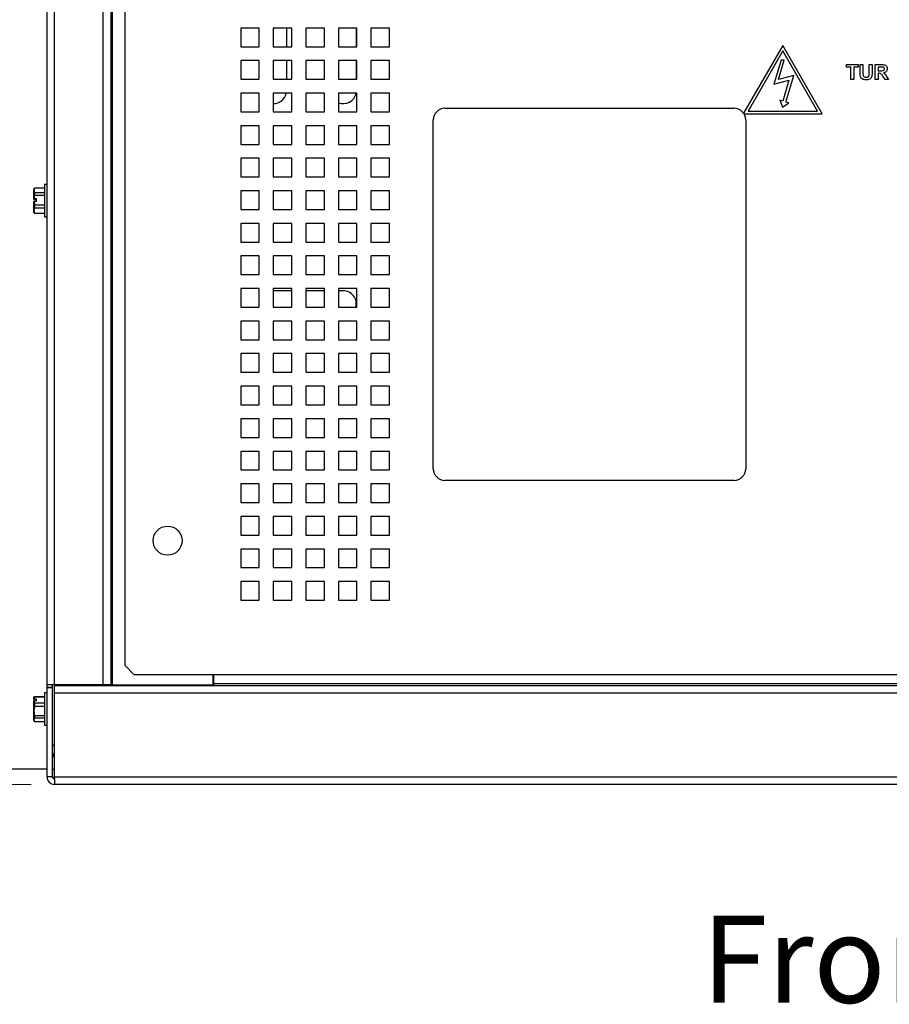
# Paper-space layout '4' of a CAD drawing. Units: inches. Extents: x 0.3 to 21.8, y 0.2 to 16.9.
# Drawn here: x 8 to 9.9, y 9.2 to 11.3 of the extents above; entities that cross this region are included whole.
import ezdxf

# ---------------------------------------------------------------- set-up
doc = ezdxf.new("R2010")
doc.units = ezdxf.units.IN
doc.header["$MEASUREMENT"] = 0
doc.styles.add('SLDTEXTSTYLE0', font='GOTHIC.TTF', dxfattribs={"width": 0.913})
doc.styles.add('SLDTEXTSTYLE1', font='GOTHICB.TTF', dxfattribs={"width": 0.913})
doc.dimstyles.new('SLDDIMSTYLE0', dxfattribs={"dimtxt": 0.125, "dimasz": 0.13, "dimexe": 0, "dimexo": 0.0625, "dimgap": 0.03125, "dimtad": 0, "dimtih": 1, "dimtoh": 1, "dimlfac": 5, "dimrnd": 1e-09, "dimzin": 12, "dimdsep": 46, "dimtxsty": 'SLDTEXTSTYLE0', "dimsah": 1, "dimcen": 0.09, "dimadec": 0, "dimazin": 3, "dimtfac": 1, "dimtofl": 0, "dimtmove": 0, "dimatfit": 3, "dimfxl": 1, "dimfrac": 2, "dimtolj": 1, "dimtzin": 12, "dimarcsym": 0})

# ---------------------------------------------------------------- blocks, each defined once
blk = doc.blocks.new('_D_46')
at = {"color": 7, "linetype": 'Continuous', "lineweight": 0}
for p, q in [((9.685, 15.0681), (6.0475, 15.0681)), ((6.1725, 15.0681), (6.1725, 12.5189)), ((6.1725, 9.7025), (6.1725, 12.3204)), ((8.008, 9.7025), (6.0475, 9.7025))]:
    blk.add_line(p, q, dxfattribs=at)
at = {"color": 7, "linetype": 'Continuous', "lineweight": 18}
for points in [[(6.1725, 15.0681), (6.1525, 14.9381), (6.1925, 14.9381)], [(6.1725, 9.7025), (6.1925, 9.8325), (6.1525, 9.8325)]]:
    blk.add_solid(points, dxfattribs=at)
at = {"color": 7, "linetype": 'Continuous', "lineweight": 18, "insert": (5.9647, 12.4801), "char_height": 0.125, "attachment_point": 1, "style": 'SLDTEXTSTYLE0'}
blk.add_mtext('26.83', dxfattribs=at)

psp = doc.layouts.new('4')

# ---------------------------------------------------------------- linework, layer by layer
at = {"color": 7, "linetype": 'Continuous', "lineweight": 25}
for p, q in [((8.042, 9.9165), (8.042, 13.0634)), ((8.058, 9.9165), (8.058, 13.0634)), ((8.163, 9.9165), (8.163, 13.0634)), ((8.179, 13.0634), (8.179, 9.9165)), ((8.183, 9.9165), (8.183, 13.0634)), ((8.2089, 13.023), (8.2089, 9.9589)), ((8.4985, 11.3285), (8.4585, 11.3285)), ((8.4585, 11.3285), (8.4585, 11.2885)), ((8.4985, 11.2885), (8.4985, 11.3285)), ((8.5685, 11.3285), (8.5285, 11.3285)), ((8.5285, 11.3285), (8.5285, 11.2885)), ((8.5571, 11.3285), (8.5571, 11.2885)), ((8.5685, 11.2885), (8.5685, 11.3285)), ((8.6385, 11.3285), (8.5985, 11.3285)), ((8.5985, 11.3285), (8.5985, 11.2885)), ((8.6385, 11.2885), (8.6385, 11.3285)), ((8.7085, 11.3285), (8.6685, 11.3285)), ((8.6685, 11.3285), (8.6685, 11.2885)), ((8.7071, 11.3285), (8.7071, 11.2885)), ((8.7085, 11.2885), (8.7085, 11.3285)), ((8.7785, 11.3285), (8.7385, 11.3285)), ((8.7385, 11.3285), (8.7385, 11.2885)), ((8.7785, 11.2885), (8.7785, 11.3285)), ((8.4585, 11.2885), (8.4985, 11.2885)), ((8.5285, 11.2885), (8.5685, 11.2885)), ((8.5985, 11.2885), (8.6385, 11.2885)), ((8.6685, 11.2885), (8.7085, 11.2885)), ((8.7385, 11.2885), (8.7785, 11.2885)), ((9.6241, 11.2913), (9.54, 11.1455)), ((9.7091, 11.1441), (9.6241, 11.2913)), ((9.6241, 11.2793), (9.5495, 11.1501)), ((9.6988, 11.1501), (9.6241, 11.2793)), ((8.4985, 11.2585), (8.4585, 11.2585)), ((8.4585, 11.2585), (8.4585, 11.2185)), ((8.4985, 11.2185), (8.4985, 11.2585)), ((8.5685, 11.2585), (8.5285, 11.2585)), ((8.5285, 11.2585), (8.5285, 11.2185)), ((8.5571, 11.2585), (8.5571, 11.2185)), ((8.5685, 11.2185), (8.5685, 11.2585)), ((8.6385, 11.2585), (8.5985, 11.2585)), ((8.5985, 11.2585), (8.5985, 11.2185)), ((8.6385, 11.2185), (8.6385, 11.2585)), ((8.7085, 11.2585), (8.6685, 11.2585)), ((8.6685, 11.2585), (8.6685, 11.2185)), ((8.7071, 11.2585), (8.7071, 11.2185)), ((8.7085, 11.2185), (8.7085, 11.2585)), ((8.7785, 11.2585), (8.7385, 11.2585)), ((8.7385, 11.2585), (8.7385, 11.2185)), ((8.7785, 11.2185), (8.7785, 11.2585)), ((9.6206, 11.2593), (9.6049, 11.2077)), ((9.6154, 11.2179), (9.6276, 11.2593)), ((9.6276, 11.2593), (9.6206, 11.2593)), ((9.7611, 11.2501), (9.7864, 11.2501)), ((9.7611, 11.2447), (9.7611, 11.2501)), ((9.7706, 11.2447), (9.7611, 11.2447)), ((9.7706, 11.2177), (9.7706, 11.2447)), ((9.7864, 11.2447), (9.7769, 11.2447)), ((9.7769, 11.2447), (9.7769, 11.2177)), ((9.7864, 11.2501), (9.7864, 11.2447)), ((9.7906, 11.2501), (9.7968, 11.2501)), ((9.7906, 11.2329), (9.7906, 11.2501)), ((9.7968, 11.2501), (9.7968, 11.2325)), ((9.8101, 11.2501), (9.8163, 11.2501)), ((9.8101, 11.2321), (9.8101, 11.2501)), ((9.8163, 11.2501), (9.8163, 11.2332)), ((9.8229, 11.2501), (9.8365, 11.2501)), ((9.8229, 11.2177), (9.8229, 11.2501)), ((9.8291, 11.2447), (9.8291, 11.2368)), ((9.8344, 11.2447), (9.8291, 11.2447)), ((9.6479, 11.2269), (9.6154, 11.2179)), ((9.6309, 11.1694), (9.6479, 11.2269)), ((9.8291, 11.2368), (9.8341, 11.2368)), ((9.8305, 11.2314), (9.8291, 11.2314)), ((9.8291, 11.2314), (9.8291, 11.2177)), ((9.8443, 11.2177), (9.8397, 11.2251)), ((9.8476, 11.2241), (9.8515, 11.2177)), ((8.4585, 11.2185), (8.4985, 11.2185)), ((8.5285, 11.2185), (8.5685, 11.2185)), ((8.5985, 11.2185), (8.6385, 11.2185)), ((8.6685, 11.2185), (8.7085, 11.2185)), ((8.7385, 11.2185), (8.7785, 11.2185)), ((9.6049, 11.2077), (9.6376, 11.2168)), ((9.6376, 11.2168), (9.6242, 11.1714)), ((9.7769, 11.2177), (9.7706, 11.2177)), ((9.8291, 11.2177), (9.8229, 11.2177)), ((9.8515, 11.2177), (9.8443, 11.2177)), ((8.4985, 11.1885), (8.4585, 11.1885)), ((8.4585, 11.1885), (8.4585, 11.1485)), ((8.4985, 11.1485), (8.4985, 11.1885)), ((8.5685, 11.1885), (8.5285, 11.1885)), ((8.5285, 11.1885), (8.5285, 11.1485)), ((8.5685, 11.1485), (8.5685, 11.1885)), ((8.6385, 11.1885), (8.5985, 11.1885)), ((8.5985, 11.1885), (8.5985, 11.1485)), ((8.6385, 11.1485), (8.6385, 11.1885)), ((8.7085, 11.1885), (8.6685, 11.1885)), ((8.6685, 11.1885), (8.6685, 11.1485)), ((8.7085, 11.1485), (8.7085, 11.1885)), ((8.7785, 11.1885), (8.7385, 11.1885)), ((8.7385, 11.1885), (8.7385, 11.1485)), ((8.7785, 11.1485), (8.7785, 11.1885)), ((9.6181, 11.1732), (9.624, 11.1583)), ((9.6242, 11.1714), (9.6181, 11.1732)), ((9.624, 11.1583), (9.637, 11.1676)), ((9.637, 11.1676), (9.6309, 11.1694)), ((8.4585, 11.1485), (8.4985, 11.1485)), ((8.5285, 11.1485), (8.5685, 11.1485)), ((8.5985, 11.1485), (8.6385, 11.1485)), ((8.6685, 11.1485), (8.7085, 11.1485)), ((8.7385, 11.1485), (8.7785, 11.1485)), ((8.8976, 11.1561), (9.5196, 11.1561)), ((9.5409, 11.1441), (9.7091, 11.1441)), ((9.5495, 11.1501), (9.6988, 11.1501)), ((8.4985, 11.1185), (8.4585, 11.1185)), ((8.4585, 11.1185), (8.4585, 11.0785)), ((8.4985, 11.0785), (8.4985, 11.1185)), ((8.5685, 11.1185), (8.5285, 11.1185)), ((8.5285, 11.1185), (8.5285, 11.0785)), ((8.5685, 11.0785), (8.5685, 11.1185)), ((8.6385, 11.1185), (8.5985, 11.1185)), ((8.5985, 11.1185), (8.5985, 11.0785)), ((8.6385, 11.0785), (8.6385, 11.1185)), ((8.7085, 11.1185), (8.6685, 11.1185)), ((8.6685, 11.1185), (8.6685, 11.0785)), ((8.7085, 11.0785), (8.7085, 11.1185)), ((8.7785, 11.1185), (8.7385, 11.1185)), ((8.7385, 11.1185), (8.7385, 11.0785)), ((8.7785, 11.0785), (8.7785, 11.1185)), ((8.8726, 10.3811), (8.8726, 11.1311)), ((9.5446, 11.1311), (9.5446, 10.3811)), ((8.4585, 11.0785), (8.4985, 11.0785)), ((8.5285, 11.0785), (8.5685, 11.0785)), ((8.5985, 11.0785), (8.6385, 11.0785)), ((8.6685, 11.0785), (8.7085, 11.0785)), ((8.7385, 11.0785), (8.7785, 11.0785)), ((8.4985, 11.0485), (8.4585, 11.0485)), ((8.4585, 11.0485), (8.4585, 11.0085)), ((8.4985, 11.0085), (8.4985, 11.0485)), ((8.5685, 11.0485), (8.5285, 11.0485)), ((8.5285, 11.0485), (8.5285, 11.0085)), ((8.5685, 11.0085), (8.5685, 11.0485)), ((8.6385, 11.0485), (8.5985, 11.0485)), ((8.5985, 11.0485), (8.5985, 11.0085)), ((8.6385, 11.0085), (8.6385, 11.0485)), ((8.7085, 11.0485), (8.6685, 11.0485)), ((8.6685, 11.0485), (8.6685, 11.0085)), ((8.7085, 11.0085), (8.7085, 11.0485)), ((8.7785, 11.0485), (8.7385, 11.0485)), ((8.7385, 11.0485), (8.7385, 11.0085)), ((8.7785, 11.0085), (8.7785, 11.0485)), ((8.4585, 11.0085), (8.4985, 11.0085)), ((8.5285, 11.0085), (8.5685, 11.0085)), ((8.5985, 11.0085), (8.6385, 11.0085)), ((8.6685, 11.0085), (8.7085, 11.0085)), ((8.7385, 11.0085), (8.7785, 11.0085)), ((8.042, 10.992), (8.0364, 10.992)), ((8.0364, 10.992), (8.0364, 10.9224)), ((8.0147, 10.9841), (8.0138, 10.9822)), ((8.0147, 10.984), (8.0138, 10.9795)), ((8.0138, 10.9795), (8.0138, 10.9822)), ((8.0138, 10.9616), (8.0138, 10.9795)), ((8.0364, 10.9841), (8.0147, 10.9841)), ((8.0147, 10.9841), (8.0147, 10.984)), ((8.0364, 10.984), (8.0147, 10.984)), ((8.0147, 10.975), (8.0147, 10.9684)), ((8.0147, 10.975), (8.0364, 10.975)), ((8.0364, 10.9684), (8.0147, 10.9684)), ((8.4985, 10.9785), (8.4585, 10.9785)), ((8.4585, 10.9785), (8.4585, 10.9385)), ((8.4985, 10.9385), (8.4985, 10.9785)), ((8.5685, 10.9785), (8.5285, 10.9785)), ((8.5285, 10.9785), (8.5285, 10.9385)), ((8.5685, 10.9385), (8.5685, 10.9785)), ((8.6385, 10.9785), (8.5985, 10.9785)), ((8.5985, 10.9785), (8.5985, 10.9385)), ((8.6385, 10.9385), (8.6385, 10.9785)), ((8.7085, 10.9785), (8.6685, 10.9785)), ((8.6685, 10.9785), (8.6685, 10.9385)), ((8.7085, 10.9385), (8.7085, 10.9785)), ((8.7785, 10.9785), (8.7385, 10.9785)), ((8.7385, 10.9785), (8.7385, 10.9385)), ((8.7785, 10.9385), (8.7785, 10.9785)), ((8.0138, 10.9616), (8.0139, 10.9617)), ((8.0138, 10.9616), (8.0138, 10.959)), ((8.0139, 10.959), (8.0138, 10.959)), ((8.0138, 10.9363), (8.0138, 10.9554)), ((8.0139, 10.9554), (8.0138, 10.9554)), ((8.0194, 10.9617), (8.0139, 10.9617)), ((8.0194, 10.959), (8.0139, 10.959)), ((8.0139, 10.9554), (8.0147, 10.9487)), ((8.0194, 10.9554), (8.0139, 10.9554)), ((8.0147, 10.9487), (8.0147, 10.9416)), ((8.0147, 10.9487), (8.0364, 10.9487)), ((8.0194, 10.9554), (8.0194, 10.9617)), ((8.0147, 10.9416), (8.0138, 10.9363)), ((8.0138, 10.9322), (8.0138, 10.9363)), ((8.0138, 10.9322), (8.0147, 10.9303)), ((8.0364, 10.9416), (8.0147, 10.9416)), ((8.0147, 10.9309), (8.0364, 10.9309)), ((8.0147, 10.9309), (8.0147, 10.9303)), ((8.0147, 10.9303), (8.0364, 10.9303)), ((8.4585, 10.9385), (8.4985, 10.9385)), ((8.5285, 10.9385), (8.5685, 10.9385)), ((8.5985, 10.9385), (8.6385, 10.9385)), ((8.6685, 10.9385), (8.7085, 10.9385)), ((8.7385, 10.9385), (8.7785, 10.9385)), ((8.0364, 10.9224), (8.042, 10.9224)), ((8.4985, 10.9085), (8.4585, 10.9085)), ((8.4585, 10.9085), (8.4585, 10.8685)), ((8.4985, 10.8685), (8.4985, 10.9085)), ((8.5685, 10.9085), (8.5285, 10.9085)), ((8.5285, 10.9085), (8.5285, 10.8685)), ((8.5685, 10.8685), (8.5685, 10.9085)), ((8.6385, 10.9085), (8.5985, 10.9085)), ((8.5985, 10.9085), (8.5985, 10.8685)), ((8.6385, 10.8685), (8.6385, 10.9085)), ((8.7085, 10.9085), (8.6685, 10.9085)), ((8.6685, 10.9085), (8.6685, 10.8685)), ((8.7085, 10.8685), (8.7085, 10.9085)), ((8.7785, 10.9085), (8.7385, 10.9085)), ((8.7385, 10.9085), (8.7385, 10.8685)), ((8.7785, 10.8685), (8.7785, 10.9085)), ((8.4585, 10.8685), (8.4985, 10.8685)), ((8.5285, 10.8685), (8.5685, 10.8685)), ((8.5985, 10.8685), (8.6385, 10.8685)), ((8.6685, 10.8685), (8.7085, 10.8685)), ((8.7385, 10.8685), (8.7785, 10.8685)), ((8.4985, 10.8385), (8.4585, 10.8385)), ((8.4585, 10.8385), (8.4585, 10.7985)), ((8.4985, 10.7985), (8.4985, 10.8385)), ((8.5685, 10.8385), (8.5285, 10.8385)), ((8.5285, 10.8385), (8.5285, 10.7985)), ((8.5685, 10.7985), (8.5685, 10.8385)), ((8.6385, 10.8385), (8.5985, 10.8385)), ((8.5985, 10.8385), (8.5985, 10.7985)), ((8.6385, 10.7985), (8.6385, 10.8385)), ((8.7085, 10.8385), (8.6685, 10.8385)), ((8.6685, 10.8385), (8.6685, 10.7985)), ((8.7085, 10.7985), (8.7085, 10.8385)), ((8.7785, 10.8385), (8.7385, 10.8385)), ((8.7385, 10.8385), (8.7385, 10.7985)), ((8.7785, 10.7985), (8.7785, 10.8385)), ((8.4585, 10.7985), (8.4985, 10.7985)), ((8.5285, 10.7985), (8.5685, 10.7985)), ((8.5985, 10.7985), (8.6385, 10.7985)), ((8.6685, 10.7985), (8.7085, 10.7985)), ((8.7385, 10.7985), (8.7785, 10.7985)), ((8.4985, 10.7685), (8.4585, 10.7685)), ((8.4585, 10.7685), (8.4585, 10.7285)), ((8.4985, 10.7285), (8.4985, 10.7685)), ((8.5685, 10.7685), (8.5285, 10.7685)), ((8.5285, 10.7685), (8.5285, 10.7285)), ((8.5685, 10.7637), (8.529, 10.7637)), ((8.5685, 10.7285), (8.5685, 10.7685)), ((8.6385, 10.7685), (8.5985, 10.7685)), ((8.5985, 10.7685), (8.5985, 10.7285)), ((8.6385, 10.7637), (8.5985, 10.7637)), ((8.6385, 10.7285), (8.6385, 10.7685)), ((8.7085, 10.7685), (8.6685, 10.7685)), ((8.6685, 10.7685), (8.6685, 10.7285)), ((8.679, 10.7637), (8.6685, 10.7637)), ((8.7085, 10.7285), (8.7085, 10.7685)), ((8.7785, 10.7685), (8.7385, 10.7685)), ((8.7385, 10.7685), (8.7385, 10.7285)), ((8.7785, 10.7285), (8.7785, 10.7685)), ((8.4585, 10.7285), (8.4985, 10.7285)), ((8.5285, 10.7285), (8.5685, 10.7285)), ((8.5985, 10.7285), (8.6385, 10.7285)), ((8.6685, 10.7285), (8.7085, 10.7285)), ((8.7385, 10.7285), (8.7785, 10.7285)), ((8.4985, 10.6985), (8.4585, 10.6985)), ((8.4585, 10.6985), (8.4585, 10.6585)), ((8.4985, 10.6585), (8.4985, 10.6985)), ((8.5685, 10.6985), (8.5285, 10.6985)), ((8.5285, 10.6985), (8.5285, 10.6585)), ((8.5685, 10.6585), (8.5685, 10.6985)), ((8.6385, 10.6985), (8.5985, 10.6985)), ((8.5985, 10.6985), (8.5985, 10.6585)), ((8.6385, 10.6585), (8.6385, 10.6985)), ((8.7085, 10.6985), (8.6685, 10.6985)), ((8.6685, 10.6985), (8.6685, 10.6585)), ((8.7085, 10.6585), (8.7085, 10.6985)), ((8.7785, 10.6985), (8.7385, 10.6985)), ((8.7385, 10.6985), (8.7385, 10.6585)), ((8.7785, 10.6585), (8.7785, 10.6985)), ((8.4585, 10.6585), (8.4985, 10.6585)), ((8.5285, 10.6585), (8.5685, 10.6585)), ((8.5985, 10.6585), (8.6385, 10.6585)), ((8.6685, 10.6585), (8.7085, 10.6585)), ((8.7385, 10.6585), (8.7785, 10.6585)), ((8.4985, 10.6285), (8.4585, 10.6285)), ((8.4585, 10.6285), (8.4585, 10.5885)), ((8.4985, 10.5885), (8.4985, 10.6285)), ((8.5685, 10.6285), (8.5285, 10.6285)), ((8.5285, 10.6285), (8.5285, 10.5885)), ((8.5685, 10.5885), (8.5685, 10.6285)), ((8.6385, 10.6285), (8.5985, 10.6285)), ((8.5985, 10.6285), (8.5985, 10.5885)), ((8.6385, 10.5885), (8.6385, 10.6285)), ((8.7085, 10.6285), (8.6685, 10.6285)), ((8.6685, 10.6285), (8.6685, 10.5885)), ((8.7085, 10.5885), (8.7085, 10.6285)), ((8.7785, 10.6285), (8.7385, 10.6285)), ((8.7385, 10.6285), (8.7385, 10.5885)), ((8.7785, 10.5885), (8.7785, 10.6285)), ((8.4585, 10.5885), (8.4985, 10.5885)), ((8.5285, 10.5885), (8.5685, 10.5885)), ((8.5985, 10.5885), (8.6385, 10.5885)), ((8.6685, 10.5885), (8.7085, 10.5885)), ((8.7385, 10.5885), (8.7785, 10.5885)), ((8.4985, 10.5585), (8.4585, 10.5585)), ((8.4585, 10.5585), (8.4585, 10.5185)), ((8.4985, 10.5185), (8.4985, 10.5585)), ((8.5685, 10.5585), (8.5285, 10.5585)), ((8.5285, 10.5585), (8.5285, 10.5185)), ((8.5685, 10.5185), (8.5685, 10.5585)), ((8.6385, 10.5585), (8.5985, 10.5585)), ((8.5985, 10.5585), (8.5985, 10.5185)), ((8.6385, 10.5185), (8.6385, 10.5585)), ((8.7085, 10.5585), (8.6685, 10.5585)), ((8.6685, 10.5585), (8.6685, 10.5185)), ((8.7085, 10.5185), (8.7085, 10.5585)), ((8.7785, 10.5585), (8.7385, 10.5585)), ((8.7385, 10.5585), (8.7385, 10.5185)), ((8.7785, 10.5185), (8.7785, 10.5585)), ((8.4585, 10.5185), (8.4985, 10.5185)), ((8.5285, 10.5185), (8.5685, 10.5185)), ((8.5985, 10.5185), (8.6385, 10.5185)), ((8.6685, 10.5185), (8.7085, 10.5185)), ((8.7385, 10.5185), (8.7785, 10.5185)), ((8.4985, 10.4885), (8.4585, 10.4885)), ((8.4585, 10.4885), (8.4585, 10.4485)), ((8.4985, 10.4485), (8.4985, 10.4885)), ((8.5685, 10.4885), (8.5285, 10.4885)), ((8.5285, 10.4885), (8.5285, 10.4485)), ((8.5685, 10.4485), (8.5685, 10.4885)), ((8.6385, 10.4885), (8.5985, 10.4885)), ((8.5985, 10.4885), (8.5985, 10.4485)), ((8.6385, 10.4485), (8.6385, 10.4885)), ((8.7085, 10.4885), (8.6685, 10.4885)), ((8.6685, 10.4885), (8.6685, 10.4485)), ((8.7085, 10.4485), (8.7085, 10.4885)), ((8.7785, 10.4885), (8.7385, 10.4885)), ((8.7385, 10.4885), (8.7385, 10.4485)), ((8.7785, 10.4485), (8.7785, 10.4885)), ((8.4585, 10.4485), (8.4985, 10.4485)), ((8.5285, 10.4485), (8.5685, 10.4485)), ((8.5985, 10.4485), (8.6385, 10.4485)), ((8.6685, 10.4485), (8.7085, 10.4485)), ((8.7385, 10.4485), (8.7785, 10.4485)), ((8.4985, 10.4185), (8.4585, 10.4185)), ((8.4585, 10.4185), (8.4585, 10.3785)), ((8.4985, 10.3785), (8.4985, 10.4185)), ((8.5685, 10.4185), (8.5285, 10.4185)), ((8.5285, 10.4185), (8.5285, 10.3785)), ((8.5685, 10.3785), (8.5685, 10.4185)), ((8.6385, 10.4185), (8.5985, 10.4185)), ((8.5985, 10.4185), (8.5985, 10.3785)), ((8.6385, 10.3785), (8.6385, 10.4185)), ((8.7085, 10.4185), (8.6685, 10.4185)), ((8.6685, 10.4185), (8.6685, 10.3785)), ((8.7085, 10.3785), (8.7085, 10.4185)), ((8.7785, 10.4185), (8.7385, 10.4185)), ((8.7385, 10.4185), (8.7385, 10.3785)), ((8.7785, 10.3785), (8.7785, 10.4185)), ((8.4585, 10.3785), (8.4985, 10.3785)), ((8.5285, 10.3785), (8.5685, 10.3785)), ((8.5985, 10.3785), (8.6385, 10.3785)), ((8.6685, 10.3785), (8.7085, 10.3785)), ((8.7385, 10.3785), (8.7785, 10.3785)), ((9.5196, 10.3561), (8.8976, 10.3561)), ((8.4985, 10.3485), (8.4585, 10.3485)), ((8.4585, 10.3485), (8.4585, 10.3085)), ((8.4985, 10.3085), (8.4985, 10.3485)), ((8.5685, 10.3485), (8.5285, 10.3485)), ((8.5285, 10.3485), (8.5285, 10.3085)), ((8.5685, 10.3085), (8.5685, 10.3485)), ((8.6385, 10.3485), (8.5985, 10.3485)), ((8.5985, 10.3485), (8.5985, 10.3085)), ((8.6385, 10.3085), (8.6385, 10.3485)), ((8.7085, 10.3485), (8.6685, 10.3485)), ((8.6685, 10.3485), (8.6685, 10.3085)), ((8.7085, 10.3085), (8.7085, 10.3485)), ((8.7785, 10.3485), (8.7385, 10.3485)), ((8.7385, 10.3485), (8.7385, 10.3085)), ((8.7785, 10.3085), (8.7785, 10.3485)), ((8.4585, 10.3085), (8.4985, 10.3085)), ((8.5285, 10.3085), (8.5685, 10.3085)), ((8.5985, 10.3085), (8.6385, 10.3085)), ((8.6685, 10.3085), (8.7085, 10.3085)), ((8.7385, 10.3085), (8.7785, 10.3085)), ((8.4985, 10.2785), (8.4585, 10.2785)), ((8.4585, 10.2785), (8.4585, 10.2385)), ((8.4985, 10.2385), (8.4985, 10.2785)), ((8.5685, 10.2785), (8.5285, 10.2785)), ((8.5285, 10.2785), (8.5285, 10.2385)), ((8.5685, 10.2385), (8.5685, 10.2785)), ((8.6385, 10.2785), (8.5985, 10.2785)), ((8.5985, 10.2785), (8.5985, 10.2385)), ((8.6385, 10.2385), (8.6385, 10.2785)), ((8.7085, 10.2785), (8.6685, 10.2785)), ((8.6685, 10.2785), (8.6685, 10.2385)), ((8.7085, 10.2385), (8.7085, 10.2785)), ((8.7785, 10.2785), (8.7385, 10.2785)), ((8.7385, 10.2785), (8.7385, 10.2385)), ((8.7785, 10.2385), (8.7785, 10.2785)), ((8.4585, 10.2385), (8.4985, 10.2385)), ((8.5285, 10.2385), (8.5685, 10.2385)), ((8.5985, 10.2385), (8.6385, 10.2385)), ((8.6685, 10.2385), (8.7085, 10.2385)), ((8.7385, 10.2385), (8.7785, 10.2385)), ((8.4985, 10.2085), (8.4585, 10.2085)), ((8.4585, 10.2085), (8.4585, 10.1685)), ((8.4985, 10.1685), (8.4985, 10.2085)), ((8.5685, 10.2085), (8.5285, 10.2085)), ((8.5285, 10.2085), (8.5285, 10.1685)), ((8.5685, 10.1685), (8.5685, 10.2085)), ((8.6385, 10.2085), (8.5985, 10.2085)), ((8.5985, 10.2085), (8.5985, 10.1685)), ((8.6385, 10.1685), (8.6385, 10.2085)), ((8.7085, 10.2085), (8.6685, 10.2085)), ((8.6685, 10.2085), (8.6685, 10.1685)), ((8.7085, 10.1685), (8.7085, 10.2085)), ((8.7785, 10.2085), (8.7385, 10.2085)), ((8.7385, 10.2085), (8.7385, 10.1685)), ((8.7785, 10.1685), (8.7785, 10.2085)), ((8.4585, 10.1685), (8.4985, 10.1685)), ((8.5285, 10.1685), (8.5685, 10.1685)), ((8.5985, 10.1685), (8.6385, 10.1685)), ((8.6685, 10.1685), (8.7085, 10.1685)), ((8.7385, 10.1685), (8.7785, 10.1685)), ((8.4985, 10.1385), (8.4585, 10.1385)), ((8.4585, 10.1385), (8.4585, 10.0985)), ((8.4985, 10.0985), (8.4985, 10.1385)), ((8.5685, 10.1385), (8.5285, 10.1385)), ((8.5285, 10.1385), (8.5285, 10.0985)), ((8.5685, 10.0985), (8.5685, 10.1385)), ((8.6385, 10.1385), (8.5985, 10.1385)), ((8.5985, 10.1385), (8.5985, 10.0985)), ((8.6385, 10.0985), (8.6385, 10.1385)), ((8.7085, 10.1385), (8.6685, 10.1385)), ((8.6685, 10.1385), (8.6685, 10.0985)), ((8.7085, 10.0985), (8.7085, 10.1385)), ((8.7785, 10.1385), (8.7385, 10.1385)), ((8.7385, 10.1385), (8.7385, 10.0985)), ((8.7785, 10.0985), (8.7785, 10.1385)), ((8.4585, 10.0985), (8.4985, 10.0985)), ((8.5285, 10.0985), (8.5685, 10.0985)), ((8.5985, 10.0985), (8.6385, 10.0985)), ((8.6685, 10.0985), (8.7085, 10.0985)), ((8.7385, 10.0985), (8.7785, 10.0985)), ((8.2089, 9.9589), (8.2289, 9.9389)), ((8.2289, 9.9389), (11.281, 9.9389)), ((8.399, 9.9165), (8.399, 9.9389)), ((8.4, 9.9389), (8.4, 9.9184)), ((8.058, 9.9165), (8.042, 9.9165)), ((8.042, 9.9105), (8.042, 9.9165)), ((8.054, 9.9105), (8.042, 9.9105)), ((8.042, 9.7184), (8.042, 9.9105)), ((8.042, 9.9105), (8.054, 9.9105)), ((8.042, 9.9105), (8.042, 9.9105)), ((8.054, 9.9105), (8.054, 9.9165)), ((8.054, 9.7184), (8.054, 9.9105)), ((8.054, 9.9105), (8.054, 9.9105)), ((8.0578, 9.9165), (8.0599, 9.9144)), ((8.163, 9.9165), (8.058, 9.9165)), ((8.058, 9.8985), (8.058, 9.9144)), ((11.475, 9.9144), (8.058, 9.9144)), ((8.0753, 9.9165), (8.0774, 9.9144)), ((8.179, 9.9165), (8.163, 9.9165)), ((8.179, 9.9165), (8.183, 9.9165)), ((8.183, 9.9165), (8.399, 9.9165)), ((8.4, 9.9184), (8.4, 9.9144)), ((8.0146, 9.8913), (8.0138, 9.8896)), ((8.0138, 9.8857), (8.0138, 9.8896)), ((8.0147, 9.8915), (8.0147, 9.8902)), ((8.0147, 9.8915), (8.0364, 9.8915)), ((8.0364, 9.8902), (8.0147, 9.8902)), ((8.042, 9.8994), (8.0364, 9.8994)), ((8.0364, 9.8994), (8.0364, 9.8298)), ((8.058, 9.7184), (8.058, 9.8985)), ((11.475, 9.8985), (8.058, 9.8985)), ((8.0138, 9.8857), (8.0139, 9.8858)), ((8.0138, 9.8857), (8.0138, 9.8817)), ((8.0139, 9.8818), (8.0138, 9.8817)), ((8.0138, 9.8604), (8.0138, 9.8817)), ((8.0147, 9.8701), (8.0138, 9.8604)), ((8.0194, 9.8858), (8.0139, 9.8858)), ((8.0139, 9.8818), (8.0147, 9.8775)), ((8.0194, 9.8818), (8.0139, 9.8818)), ((8.0147, 9.8775), (8.0147, 9.8701)), ((8.0147, 9.8775), (8.0364, 9.8775)), ((8.0364, 9.8701), (8.0147, 9.8701)), ((8.0194, 9.8818), (8.0194, 9.8858)), ((8.0138, 9.8412), (8.0138, 9.8604)), ((8.0147, 9.8446), (8.0138, 9.8412)), ((8.0147, 9.8507), (8.0364, 9.8507)), ((8.0147, 9.8507), (8.0147, 9.8446)), ((8.0364, 9.8446), (8.0147, 9.8446)), ((8.0138, 9.8396), (8.0138, 9.8412)), ((8.0138, 9.8396), (8.0146, 9.838)), ((8.0147, 9.8377), (8.0364, 9.8377)), ((8.0364, 9.8298), (8.042, 9.8298)), ((8.054, 9.7849), (8.058, 9.7886)), ((8.042, 9.7351), (7.849, 9.7351)), ((8.054, 9.7184), (8.042, 9.7184)), ((8.058, 9.7184), (11.475, 9.7184)), ((8.058, 9.7144), (8.058, 9.7184)), ((8.058, 9.7144), (8.058, 9.7025)), ((11.475, 9.7025), (8.058, 9.7025))]:
    psp.add_line(p, q, dxfattribs=at)
at = {"color": 8, "linetype": 'Continuous', "lineweight": 25}
psp.add_line((11.285, 9.9184), (8.4, 9.9184), dxfattribs=at)
at = {"color": 7, "linetype": 'Continuous', "lineweight": 25}
psp.add_circle((8.3013, 10.2265), 0.0312, dxfattribs=at)
for centre, radius, start, end in [((8.529, 11.1942), 0.0281, 269.1436, 348.338), ((8.679, 11.1942), 0.0281, 248.2339, 348.338), ((8.8976, 11.1311), 0.025, 90, 180), ((9.5196, 11.1311), 0.025, 0, 90), ((8.679, 10.7356), 0.0281, 345.4066, 90), ((8.8976, 10.3811), 0.025, 180, 270), ((9.5196, 10.3811), 0.025, 270, 0), ((8.0735, 9.76), 0.0195, 142.6789, 180), ((8.058, 9.7184), 0.016, 180, 270), ((8.058, 9.7184), 0.004, 180, 270)]:
    psp.add_arc(centre, radius, start, end, dxfattribs=at)
for points, knots in [([(9.8394, 11.2446), (9.8384, 11.2446), (9.8368, 11.2447), (9.8351, 11.2447), (9.8344, 11.2447)], [0, 0, 0, 0, 0.559921, 1, 1, 1, 1]), ([(9.8365, 11.2501), (9.838, 11.2501), (9.8409, 11.25), (9.8446, 11.2492), (9.8469, 11.2473), (9.8486, 11.2448), (9.8489, 11.2426), (9.849, 11.2411)], [0, 0, 0, 0, 0.251143, 0.500527, 0.625735, 0.75105, 1, 1, 1, 1]), ([(9.8428, 11.2408), (9.8428, 11.2414), (9.8427, 11.2424), (9.8415, 11.244), (9.8402, 11.2444), (9.8394, 11.2446)], [0, 0, 0, 0, 0.281169, 0.561058, 1, 1, 1, 1]), ([(9.7912, 11.2247), (9.791, 11.2262), (9.7906, 11.2289), (9.7906, 11.2317), (9.7906, 11.2329)], [0, 0, 0, 0, 0.559735, 1, 1, 1, 1]), ([(9.8038, 11.2173), (9.8023, 11.2173), (9.7993, 11.2174), (9.7954, 11.2188), (9.7924, 11.2214), (9.7916, 11.2236), (9.7912, 11.2247)], [0, 0, 0, 0, 0.281022, 0.560467, 0.780343, 1, 1, 1, 1]), ([(9.7968, 11.2325), (9.7968, 11.2315), (9.7968, 11.2297), (9.7969, 11.2279), (9.797, 11.2271)], [0, 0, 0, 0, 0.5601797, 1, 1, 1, 1]), ([(9.797, 11.2271), (9.7973, 11.2263), (9.7978, 11.2248), (9.8002, 11.223), (9.8023, 11.2228), (9.8036, 11.2227)], [0, 0, 0, 0, 0.2800826, 0.5601679, 1, 1, 1, 1]), ([(9.8036, 11.2227), (9.8048, 11.2228), (9.8065, 11.2228), (9.8084, 11.2241), (9.8098, 11.2259), (9.81, 11.2288), (9.81, 11.231), (9.8101, 11.2321)], [0, 0, 0, 0, 0.2495931, 0.3744745, 0.4995217, 0.7489703, 1, 1, 1, 1]), ([(9.8163, 11.2332), (9.8163, 11.231), (9.8164, 11.2266), (9.8143, 11.2204), (9.809, 11.2175), (9.8055, 11.2174), (9.8038, 11.2173)], [0, 0, 0, 0, 0.28223, 0.559179, 0.778847, 1, 1, 1, 1]), ([(9.8397, 11.2251), (9.839, 11.226), (9.8377, 11.2277), (9.8359, 11.2303), (9.8331, 11.2314), (9.8314, 11.2314), (9.8305, 11.2314)], [0, 0, 0, 0, 0.28096, 0.561244, 0.779424, 1, 1, 1, 1]), ([(9.8341, 11.2368), (9.836, 11.2367), (9.8383, 11.2367), (9.8409, 11.2374), (9.842, 11.2382), (9.8427, 11.2395), (9.8428, 11.2404), (9.8428, 11.2408)], [0, 0, 0, 0, 0.500977, 0.625801, 0.750408, 0.875024, 1, 1, 1, 1]), ([(9.849, 11.2411), (9.8489, 11.2399), (9.8487, 11.2374), (9.8466, 11.2344), (9.8438, 11.2328), (9.8419, 11.2324), (9.8409, 11.2322)], [0, 0, 0, 0, 0.279954, 0.558933, 0.779174, 1, 1, 1, 1]), ([(9.8409, 11.2322), (9.8425, 11.2309), (9.8452, 11.2287), (9.8469, 11.2255), (9.8476, 11.2241)], [0, 0, 0, 0, 0.558208, 1, 1, 1, 1]), ([(8.0138, 10.9795), (8.0138, 10.9793), (8.0138, 10.9787), (8.0139, 10.9778), (8.0141, 10.9767), (8.0144, 10.9758), (8.0146, 10.9752), (8.0147, 10.975)], [0, 0, 0, 0, 0.124375, 0.373432, 0.623457, 0.8744, 1, 1, 1, 1]), ([(8.0147, 10.9684), (8.0146, 10.968), (8.0145, 10.9672), (8.0143, 10.9659), (8.0141, 10.9645), (8.014, 10.9631), (8.0139, 10.9621), (8.0139, 10.9617)], [0, 0, 0, 0, 0.168225, 0.375887, 0.583653, 0.791763, 1, 1, 1, 1]), ([(8.0138, 10.9363), (8.0138, 10.936), (8.0138, 10.9354), (8.0139, 10.9342), (8.0141, 10.9331), (8.0144, 10.932), (8.0146, 10.9313), (8.0147, 10.9309)], [0, 0, 0, 0, 0.1243747, 0.3734315, 0.6234567, 0.7488572, 1, 1, 1, 1]), ([(8.0147, 9.8902), (8.0146, 9.8899), (8.0145, 9.8894), (8.0143, 9.8885), (8.0141, 9.8876), (8.014, 9.8867), (8.0139, 9.8861), (8.0139, 9.8858)], [0, 0, 0, 0, 0.168225, 0.375887, 0.583653, 0.791763, 1, 1, 1, 1]), ([(8.0138, 9.8604), (8.0138, 9.86), (8.0138, 9.8588), (8.0139, 9.8567), (8.0141, 9.8547), (8.0144, 9.8527), (8.0146, 9.8515), (8.0147, 9.8507)], [0, 0, 0, 0, 0.124375, 0.373432, 0.623457, 0.748857, 1, 1, 1, 1]), ([(8.0138, 9.8412), (8.0138, 9.841), (8.0138, 9.8406), (8.0139, 9.8399), (8.0141, 9.839), (8.0144, 9.8383), (8.0146, 9.8379), (8.0147, 9.8377)], [0, 0, 0, 0, 0.124375, 0.373432, 0.623457, 0.8744, 1, 1, 1, 1]), ([(8.058, 9.7345), (8.057, 9.7346), (8.0545, 9.7348), (8.0542, 9.735), (8.054, 9.7351)], [0, 0, 0, 0, 0.383898, 1, 1, 1, 1]), ([(8.058, 9.7345), (8.057, 9.7346), (8.0545, 9.7348), (8.0542, 9.735), (8.054, 9.7351)], [0, 0, 0, 0, 0.383898, 1, 1, 1, 1])]:
    psp.add_open_spline(points, degree=3, knots=knots, dxfattribs=at)

# ---------------------------------------------------------------- texts
at = {"color": 7, "linetype": 'Continuous', "lineweight": 0, "insert": (9.4499, 9.4204), "char_height": 0.1875, "attachment_point": 1, "style": 'SLDTEXTSTYLE1'}
psp.add_mtext('Front', dxfattribs=at)

# ---------------------------------------------------------------- dimensions: what is measured, and where the dimension line sits
at = {"color": 7, "linetype": 'Continuous', "lineweight": 18}
dim = psp.add_linear_dim(base=(6.1725, 9.7025), p1=(9.735, 15.0681), p2=(8.058, 9.7025), angle=90, dimstyle='SLDDIMSTYLE0', dxfattribs=at)
dim.commit()
dim.dimension.update_dxf_attribs({"geometry": '_D_46', "text_midpoint": (6.1725, 12.4197), "dimtype": 160})

doc.saveas('drawing.dxf')
